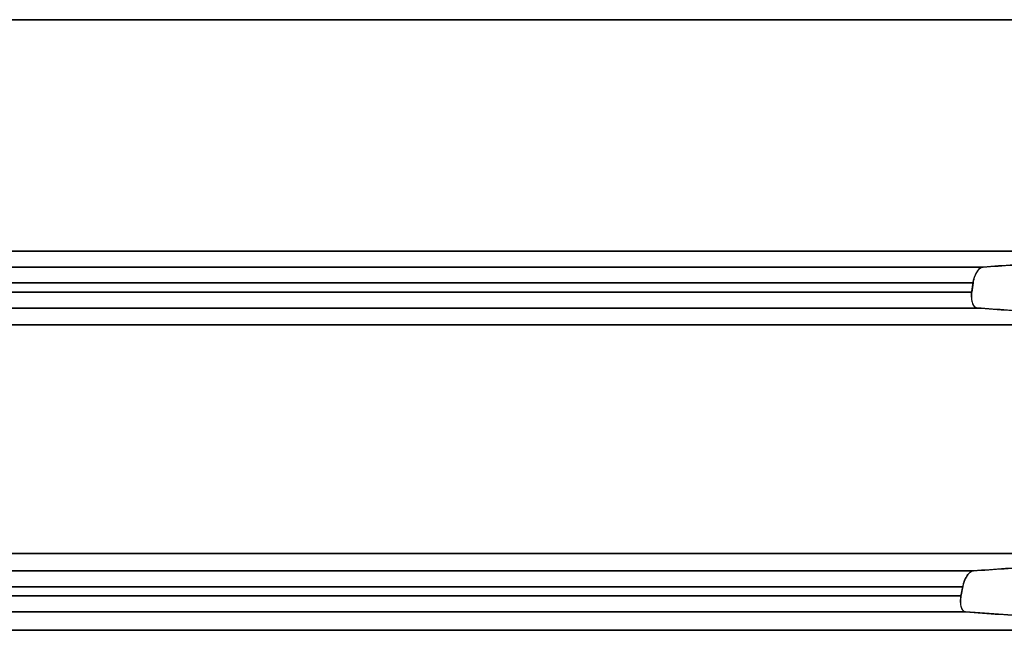
# Model space of a CAD drawing. Units: millimetres. Extents: x 0 to 765, y -240 to 280.
# Drawn here: x 567 to 629, y -76 to -38 of the extents above; entities that cross this region are included whole.
import ezdxf

# ---------------------------------------------------------------- set-up
doc = ezdxf.new("R2010")
doc.units = ezdxf.units.MM
doc.layers.add('TOP$3', color=7, linetype='CONTINUOUS', true_color=0xffffff)

msp = doc.modelspace()

# ---------------------------------------------------------------- linework, layer by layer
at = {"layer": 'TOP$3', "color": 151, "linetype": 'CONTINUOUS'}
for p, q in [((198.584, -38.154), (642.136, -38.154)), ((642.136, -38.154), (198.584, -38.154)), ((642.136, -52.587), (198.584, -52.587)), ((198.584, -52.587), (642.136, -52.587)), ((627.402, -53.582), (213.61, -53.582)), ((213.61, -53.582), (627.402, -53.582)), ((626.765, -54.579), (214.259, -54.579)), ((214.259, -54.579), (626.765, -54.579)), ((626.684, -55.146), (214.342, -55.146)), ((214.342, -55.146), (626.684, -55.146)), ((213.987, -56.143), (627.032, -56.143)), ((627.032, -56.143), (213.987, -56.143)), ((198.584, -57.191), (642.136, -57.191)), ((642.136, -57.191), (198.584, -57.191)), ((642.136, -71.463), (198.584, -71.463)), ((198.584, -71.463), (642.136, -71.463)), ((626.79, -72.535), (214.234, -72.535)), ((214.234, -72.535), (626.79, -72.535)), ((626.12, -73.531), (214.917, -73.531)), ((214.917, -73.531), (626.12, -73.531)), ((215.028, -74.099), (626.011, -74.099)), ((626.011, -74.099), (215.028, -74.099)), ((214.737, -75.095), (626.296, -75.095)), ((626.296, -75.095), (214.737, -75.095)), ((642.136, -76.244), (198.584, -76.244)), ((198.584, -76.244), (642.136, -76.244))]:
    msp.add_line(p, q, dxfattribs=at)
for points, degree in [([(627.402, -53.582), (642.136, -52.587)], 1), ([(626.684, -55.146), (626.765, -54.579)], 1), ([(626.765, -54.579), (626.738, -54.768), (626.711, -54.957), (626.684, -55.146)], 3), ([(642.136, -57.191), (627.032, -56.143)], 1), ([(626.79, -72.535), (642.136, -71.463)], 1), ([(626.011, -74.099), (626.12, -73.531)], 1), ([(626.12, -73.531), (626.084, -73.72), (626.048, -73.909), (626.011, -74.099)], 3), ([(642.136, -76.244), (634.978, -75.715), (626.296, -75.095)], 2)]:
    msp.add_open_spline(points, degree=degree, dxfattribs=at)
for points, knots in [([(642.136, -52.587), (639.777, -52.747), (634.88, -53.079), (629.954, -53.41), (627.402, -53.582)], [0, 0, 0, 0, 0.481769, 1, 1, 1, 1]), ([(626.765, -54.579), (626.775, -54.524), (626.795, -54.407), (626.847, -54.23), (626.916, -54.052), (626.987, -53.915), (627.044, -53.831), (627.078, -53.787), (627.127, -53.728), (627.201, -53.658), (627.299, -53.598), (627.368, -53.587), (627.402, -53.582)], [0, 0, 0, 0, 0.100644, 0.213727, 0.339086, 0.47563, 0.547618, 0.582094, 0.615634, 0.74807, 0.876661, 1, 1, 1, 1]), ([(627.402, -53.582), (627.393, -53.583), (627.377, -53.584), (627.353, -53.589), (627.328, -53.596), (627.293, -53.608), (627.25, -53.629), (627.199, -53.663), (627.154, -53.703), (627.09, -53.769), (627.005, -53.881), (626.913, -54.048), (626.845, -54.225), (626.796, -54.395), (626.777, -54.51), (626.765, -54.579)], [0, 0, 0, 0, 0.032795, 0.065162, 0.090782, 0.128816, 0.200236, 0.253279, 0.323837, 0.377029, 0.503647, 0.672904, 0.791959, 0.874213, 1, 1, 1, 1]), ([(626.684, -55.146), (626.679, -55.18), (626.67, -55.247), (626.661, -55.378), (626.663, -55.602), (626.723, -55.873), (626.831, -56.053), (626.926, -56.116), (626.985, -56.137), (627.016, -56.141), (627.032, -56.143)], [0, 0, 0, 0, 0.064686, 0.127215, 0.248652, 0.499043, 0.743148, 0.867983, 0.932875, 1, 1, 1, 1]), ([(627.032, -56.143), (626.998, -56.136), (626.931, -56.123), (626.849, -56.045), (626.782, -55.929), (626.731, -55.783), (626.695, -55.62), (626.667, -55.411), (626.677, -55.248), (626.684, -55.146)], [0, 0, 0, 0, 0.1483, 0.294614, 0.436164, 0.570186, 0.694464, 0.807685, 1, 1, 1, 1]), ([(627.032, -56.143), (629.658, -56.324), (634.721, -56.674), (639.727, -57.023), (642.136, -57.191)], [0, 0, 0, 0, 0.518642, 1, 1, 1, 1]), ([(642.136, -71.463), (639.691, -71.636), (634.608, -71.994), (629.461, -72.35), (626.79, -72.535)], [0, 0, 0, 0, 0.481126, 1, 1, 1, 1]), ([(626.12, -73.531), (626.133, -73.474), (626.16, -73.353), (626.222, -73.17), (626.302, -72.985), (626.397, -72.824), (626.497, -72.696), (626.593, -72.606), (626.69, -72.55), (626.757, -72.539), (626.79, -72.535)], [0, 0, 0, 0, 0.104569, 0.222841, 0.354514, 0.49825, 0.628241, 0.756254, 0.880595, 1, 1, 1, 1]), ([(626.79, -72.535), (626.782, -72.535), (626.766, -72.537), (626.733, -72.543), (626.695, -72.555), (626.658, -72.573), (626.625, -72.592), (626.59, -72.616), (626.545, -72.653), (626.48, -72.719), (626.39, -72.834), (626.291, -73.001), (626.216, -73.178), (626.16, -73.348), (626.135, -73.462), (626.12, -73.531)], [0, 0, 0, 0, 0.03242, 0.064445, 0.127506, 0.177256, 0.206913, 0.251248, 0.312813, 0.374795, 0.501689, 0.671513, 0.791171, 0.873821, 1, 1, 1, 1]), ([(626.011, -74.099), (626.005, -74.133), (625.993, -74.199), (625.977, -74.33), (625.967, -74.552), (626.01, -74.824), (626.106, -75.005), (626.191, -75.067), (626.247, -75.089), (626.278, -75.093), (626.296, -75.095)], [0, 0, 0, 0, 0.06533, 0.128356, 0.250304, 0.499746, 0.743222, 0.867851, 0.91961, 1, 1, 1, 1]), ([(626.296, -75.095), (626.265, -75.089), (626.202, -75.076), (626.128, -75.003), (626.069, -74.892), (626.025, -74.749), (625.998, -74.588), (625.98, -74.373), (625.999, -74.205), (626.011, -74.099)], [0, 0, 0, 0, 0.142769, 0.284633, 0.423287, 0.556269, 0.681456, 0.79745, 1, 1, 1, 1]), ([(626.296, -75.095), (627.709, -75.197), (630.483, -75.395), (635.785, -75.779), (639.626, -76.06), (642.136, -76.244)], [0, 0, 0, 0, 0.264559, 0.519405, 1, 1, 1, 1])]:
    msp.add_open_spline(points, degree=3, knots=knots, dxfattribs=at)

doc.saveas('drawing.dxf')
